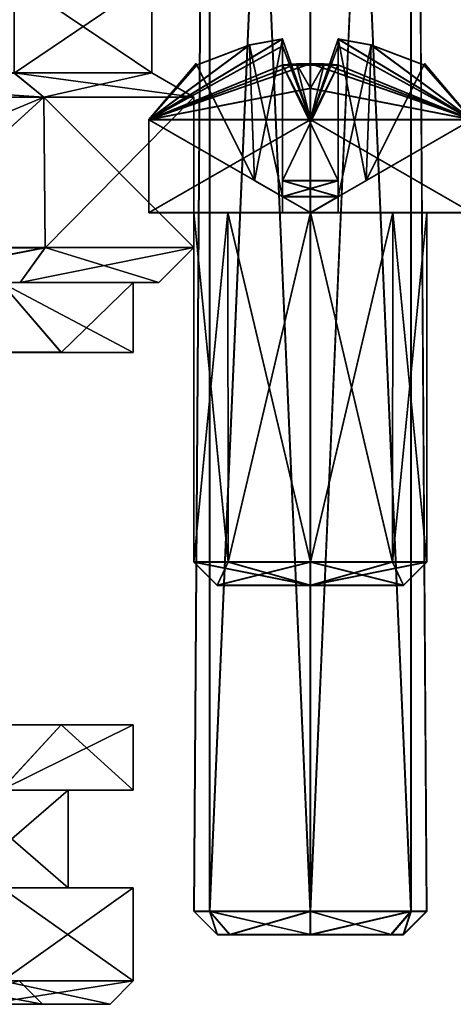
# Model space of a CAD drawing. Units: millimetres. Extents: x -62 to 104, y 2 to 145.
# Drawn here: x 67 to 77, y 2 to 23 of the extents above; entities that cross this region are included whole.
import ezdxf

# ---------------------------------------------------------------- set-up
doc = ezdxf.new("R2010")
doc.units = ezdxf.units.MM
doc.header["$LTSCALE"] = 39.294696
doc.layers.get('0').update_dxf_attribs({"linetype": 'CONTINUOUS'})

msp = doc.modelspace()

# ---------------------------------------------------------------- linework, layer by layer
at = {"linetype": 'Continuous'}
for points in [[(71.332, 53.5, 26.762), (71.332, 53.5, 24.261), (70.996, 4, 25.518), (71.332, 53.5, 26.762)], [(71.334, 4, 26.773), (71.332, 53.5, 26.762), (70.996, 4, 25.518), (71.334, 4, 26.773)], [(70.996, 4, 25.518), (71.332, 53.5, 24.261), (71.334, 4, 24.263), (70.996, 4, 25.518)], [(71.339, 53.494, -24.238), (71.339, 53.493, -26.739), (71.004, 3.993, -25.482), (71.339, 53.494, -24.238)], [(71.341, 3.994, -24.227), (71.339, 53.494, -24.238), (71.004, 3.993, -25.482), (71.341, 3.994, -24.227)], [(71.004, 3.993, -25.482), (71.339, 53.493, -26.739), (71.341, 3.993, -26.737), (71.004, 3.993, -25.482)], [(73.496, 4, 28.018), (73.496, 53.5, 28.011), (71.332, 53.5, 26.762), (73.496, 4, 28.018)], [(73.496, 4, 28.018), (71.332, 53.5, 26.762), (71.334, 4, 26.773), (73.496, 4, 28.018)], [(71.332, 53.5, 24.261), (73.496, 53.5, 23.011), (71.334, 4, 24.263), (71.332, 53.5, 24.261)], [(73.496, 53.5, 23.011), (73.496, 4, 23.018), (71.334, 4, 24.263), (73.496, 53.5, 23.011)], [(73.504, 3.994, -22.982), (73.504, 53.494, -22.989), (71.339, 53.494, -24.238), (73.504, 3.994, -22.982)], [(73.504, 3.994, -22.982), (71.339, 53.494, -24.238), (71.341, 3.994, -24.227), (73.504, 3.994, -22.982)], [(71.339, 53.493, -26.739), (73.504, 53.493, -27.989), (71.341, 3.993, -26.737), (71.339, 53.493, -26.739)], [(73.504, 53.493, -27.989), (73.504, 3.993, -27.982), (71.341, 3.993, -26.737), (73.504, 53.493, -27.989)], [(73.496, 53.5, 28.011), (73.496, 4, 28.018), (75.659, 4, 26.773), (73.496, 53.5, 28.011)], [(75.661, 53.5, 26.762), (73.496, 53.5, 28.011), (75.659, 4, 26.773), (75.661, 53.5, 26.762)], [(73.496, 53.5, 23.011), (75.661, 53.5, 24.261), (73.496, 4, 23.018), (73.496, 53.5, 23.011)], [(73.496, 4, 23.018), (75.661, 53.5, 24.261), (75.659, 4, 24.263), (73.496, 4, 23.018)], [(73.504, 53.494, -22.989), (73.504, 3.994, -22.982), (75.666, 3.994, -24.227), (73.504, 53.494, -22.989)], [(75.668, 53.494, -24.238), (73.504, 53.494, -22.989), (75.666, 3.994, -24.227), (75.668, 53.494, -24.238)], [(73.504, 53.493, -27.989), (75.668, 53.493, -26.739), (73.504, 3.993, -27.982), (73.504, 53.493, -27.989)], [(73.504, 3.993, -27.982), (75.668, 53.493, -26.739), (75.666, 3.993, -26.737), (73.504, 3.993, -27.982)], [(75.996, 4, 25.518), (75.661, 53.5, 26.762), (75.659, 4, 26.773), (75.996, 4, 25.518)], [(75.659, 4, 24.263), (75.661, 53.5, 24.261), (75.996, 4, 25.518), (75.659, 4, 24.263)], [(75.661, 53.5, 24.261), (75.661, 53.5, 26.762), (75.996, 4, 25.518), (75.661, 53.5, 24.261)], [(76.004, 3.993, -25.482), (75.668, 53.494, -24.238), (75.666, 3.994, -24.227), (76.004, 3.993, -25.482)], [(75.666, 3.993, -26.737), (75.668, 53.493, -26.739), (76.004, 3.993, -25.482), (75.666, 3.993, -26.737)], [(75.668, 53.493, -26.739), (75.668, 53.494, -24.238), (76.004, 3.993, -25.482), (75.668, 53.493, -26.739)], [(67.142, 22.003, 7.163), (70.1, 22, 0.021), (67.142, 24.003, 7.161), (67.142, 22.003, 7.163)], [(67.142, 24.003, 7.161), (70.1, 22, 0.021), (70.1, 24, 0.02), (67.142, 24.003, 7.161)], [(70.1, 24, 0.02), (70.1, 22, 0.021), (67.142, 21.997, -7.121), (70.1, 24, 0.02)], [(67.142, 23.997, -7.121), (70.1, 24, 0.02), (67.142, 21.997, -7.121), (67.142, 23.997, -7.121)], [(70.036, 21, 27.5), (73.5, 21.001, 29.5), (72.9, 22.732, 26.1), (70.036, 21, 27.5)], [(72.9, 22.586, 24.126), (70.036, 21, 23.5), (72.9, 22.732, 24.9), (72.9, 22.586, 24.126)], [(72.9, 22.732, 24.9), (70.036, 21, 23.5), (72.194, 22.603, 24.9), (72.9, 22.732, 24.9)], [(72.194, 22.603, 26.1), (70.036, 21, 27.5), (72.9, 22.732, 26.1), (72.194, 22.603, 26.1)], [(70.036, 20.994, -23.5), (73.5, 20.994, -21.5), (72.9, 22.726, -24.9), (70.036, 20.994, -23.5)], [(72.9, 22.579, -26.874), (70.036, 20.993, -27.5), (72.9, 22.726, -26.1), (72.9, 22.579, -26.874)], [(72.9, 22.726, -26.1), (70.036, 20.993, -27.5), (72.194, 22.597, -26.1), (72.9, 22.726, -26.1)], [(72.194, 22.597, -24.9), (70.036, 20.994, -23.5), (72.9, 22.726, -24.9), (72.194, 22.597, -24.9)], [(72.194, 22.603, 26.1), (72.9, 22.732, 26.1), (72.3, 19.693, 26.1), (72.194, 22.603, 26.1)], [(72.9, 22.732, 24.9), (72.194, 22.603, 24.9), (72.9, 19.346, 24.9), (72.9, 22.732, 24.9)], [(72.194, 22.597, -24.9), (72.9, 22.726, -24.9), (72.3, 19.686, -24.9), (72.194, 22.597, -24.9)], [(72.9, 22.726, -26.1), (72.194, 22.597, -26.1), (72.9, 19.34, -26.1), (72.9, 22.726, -26.1)], [(72.9, 22.732, 26.1), (72.9, 19.347, 26.1), (72.3, 19.693, 26.1), (72.9, 22.732, 26.1)], [(72.9, 22.726, -24.9), (72.9, 19.34, -24.9), (72.3, 19.686, -24.9), (72.9, 22.726, -24.9)], [(72.9, 22.732, 26.1), (73.5, 21.001, 29.5), (72.9, 22.586, 26.873), (72.9, 22.732, 26.1)], [(72.9, 22.732, 26.1), (72.9, 22.586, 26.873), (72.9, 19.347, 26.1), (72.9, 22.732, 26.1)], [(72.9, 22.586, 24.126), (72.9, 22.732, 24.9), (72.9, 19.693, 24.3), (72.9, 22.586, 24.126)], [(72.9, 22.732, 24.9), (72.9, 19.346, 24.9), (72.9, 19.693, 24.3), (72.9, 22.732, 24.9)], [(72.9, 22.726, -24.9), (73.5, 20.994, -21.5), (72.9, 22.579, -24.127), (72.9, 22.726, -24.9)], [(72.9, 22.726, -24.9), (72.9, 22.579, -24.127), (72.9, 19.34, -24.9), (72.9, 22.726, -24.9)], [(72.9, 22.579, -26.874), (72.9, 22.726, -26.1), (72.9, 19.686, -26.7), (72.9, 22.579, -26.874)], [(72.9, 22.726, -26.1), (72.9, 19.34, -26.1), (72.9, 19.686, -26.7), (72.9, 22.726, -26.1)], [(76.964, 21, 23.5), (73.5, 21, 21.5), (74.1, 22.732, 24.9), (76.964, 21, 23.5)], [(74.1, 22.732, 24.9), (73.5, 21, 21.5), (74.1, 22.586, 24.126), (74.1, 22.732, 24.9)], [(76.964, 20.993, -27.5), (73.5, 20.993, -29.5), (74.1, 22.726, -26.1), (76.964, 20.993, -27.5)], [(74.1, 22.726, -26.1), (73.5, 20.993, -29.5), (74.1, 22.579, -26.874), (74.1, 22.726, -26.1)], [(74.1, 22.586, 26.873), (76.964, 21, 27.5), (74.1, 22.732, 26.1), (74.1, 22.586, 26.873)], [(74.1, 22.732, 26.1), (76.964, 21, 27.5), (74.806, 22.603, 26.1), (74.1, 22.732, 26.1)], [(74.806, 22.603, 24.9), (76.964, 21, 23.5), (74.1, 22.732, 24.9), (74.806, 22.603, 24.9)], [(74.1, 22.732, 24.9), (74.1, 22.586, 24.126), (74.1, 19.346, 24.9), (74.1, 22.732, 24.9)], [(74.1, 22.586, 26.873), (74.1, 22.732, 26.1), (74.1, 19.693, 26.7), (74.1, 22.586, 26.873)], [(74.1, 22.732, 26.1), (74.1, 19.347, 26.1), (74.1, 19.693, 26.7), (74.1, 22.732, 26.1)], [(74.1, 22.732, 26.1), (74.806, 22.603, 26.1), (74.1, 19.347, 26.1), (74.1, 22.732, 26.1)], [(74.806, 22.603, 24.9), (74.1, 22.732, 24.9), (74.7, 19.693, 24.9), (74.806, 22.603, 24.9)], [(74.1, 22.732, 24.9), (74.1, 19.346, 24.9), (74.7, 19.693, 24.9), (74.1, 22.732, 24.9)], [(74.1, 22.579, -24.127), (76.964, 20.994, -23.5), (74.1, 22.726, -24.9), (74.1, 22.579, -24.127)], [(74.1, 22.726, -24.9), (76.964, 20.994, -23.5), (74.806, 22.597, -24.9), (74.1, 22.726, -24.9)], [(74.806, 22.597, -26.1), (76.964, 20.993, -27.5), (74.1, 22.726, -26.1), (74.806, 22.597, -26.1)], [(74.1, 22.726, -26.1), (74.1, 22.579, -26.874), (74.1, 19.34, -26.1), (74.1, 22.726, -26.1)], [(74.1, 22.579, -24.127), (74.1, 22.726, -24.9), (74.1, 19.686, -24.3), (74.1, 22.579, -24.127)], [(74.1, 22.726, -24.9), (74.1, 19.34, -24.9), (74.1, 19.686, -24.3), (74.1, 22.726, -24.9)], [(74.1, 22.726, -24.9), (74.806, 22.597, -24.9), (74.1, 19.34, -24.9), (74.1, 22.726, -24.9)], [(74.806, 22.597, -26.1), (74.1, 22.726, -26.1), (74.7, 19.686, -26.1), (74.806, 22.597, -26.1)], [(74.1, 22.726, -26.1), (74.1, 19.34, -26.1), (74.7, 19.686, -26.1), (74.1, 22.726, -26.1)], [(72.194, 22.603, 24.9), (70.036, 21, 23.5), (71.063, 22.174, 24.9), (72.194, 22.603, 24.9)], [(71.063, 22.174, 26.1), (70.036, 21, 27.5), (72.194, 22.603, 26.1), (71.063, 22.174, 26.1)], [(72.194, 22.597, -26.1), (70.036, 20.993, -27.5), (71.063, 22.167, -26.1), (72.194, 22.597, -26.1)], [(71.063, 22.168, -24.9), (70.036, 20.994, -23.5), (72.194, 22.597, -24.9), (71.063, 22.168, -24.9)], [(72.9, 22.174, 23.063), (70.036, 21, 23.5), (72.9, 22.586, 24.126), (72.9, 22.174, 23.063)], [(72.9, 22.167, -27.937), (70.036, 20.993, -27.5), (72.9, 22.579, -26.874), (72.9, 22.167, -27.937)], [(71.063, 22.174, 26.1), (72.194, 22.603, 26.1), (72.3, 19.693, 26.1), (71.063, 22.174, 26.1)], [(72.194, 22.603, 24.9), (71.063, 22.174, 24.9), (72.3, 19.693, 24.9), (72.194, 22.603, 24.9)], [(71.063, 22.168, -24.9), (72.194, 22.597, -24.9), (72.3, 19.686, -24.9), (71.063, 22.168, -24.9)], [(72.194, 22.597, -26.1), (71.063, 22.167, -26.1), (72.3, 19.686, -26.1), (72.194, 22.597, -26.1)], [(72.9, 19.346, 24.9), (72.194, 22.603, 24.9), (72.3, 19.693, 24.9), (72.9, 19.346, 24.9)], [(72.9, 19.34, -26.1), (72.194, 22.597, -26.1), (72.3, 19.686, -26.1), (72.9, 19.34, -26.1)], [(72.9, 22.586, 26.873), (73.5, 21.001, 29.5), (72.9, 22.174, 27.937), (72.9, 22.586, 26.873)], [(72.9, 22.586, 26.873), (72.9, 22.174, 27.937), (72.9, 19.693, 26.7), (72.9, 22.586, 26.873)], [(72.9, 19.347, 26.1), (72.9, 22.586, 26.873), (72.9, 19.693, 26.7), (72.9, 19.347, 26.1)], [(72.9, 22.174, 23.063), (72.9, 22.586, 24.126), (72.9, 19.693, 24.3), (72.9, 22.174, 23.063)], [(72.9, 22.579, -24.127), (73.5, 20.994, -21.5), (72.9, 22.168, -23.063), (72.9, 22.579, -24.127)], [(72.9, 22.579, -24.127), (72.9, 22.168, -23.063), (72.9, 19.686, -24.3), (72.9, 22.579, -24.127)], [(72.9, 19.34, -24.9), (72.9, 22.579, -24.127), (72.9, 19.686, -24.3), (72.9, 19.34, -24.9)], [(72.9, 22.167, -27.937), (72.9, 22.579, -26.874), (72.9, 19.686, -26.7), (72.9, 22.167, -27.937)], [(74.1, 22.586, 24.126), (73.5, 21, 21.5), (74.1, 22.174, 23.063), (74.1, 22.586, 24.126)], [(74.1, 22.579, -26.874), (73.5, 20.993, -29.5), (74.1, 22.167, -27.937), (74.1, 22.579, -26.874)], [(74.1, 19.347, 26.1), (74.806, 22.603, 26.1), (74.7, 19.693, 26.1), (74.1, 19.347, 26.1)], [(74.1, 19.34, -24.9), (74.806, 22.597, -24.9), (74.7, 19.686, -24.9), (74.1, 19.34, -24.9)], [(74.1, 22.174, 27.937), (76.964, 21, 27.5), (74.1, 22.586, 26.873), (74.1, 22.174, 27.937)], [(74.1, 22.586, 24.126), (74.1, 22.174, 23.063), (74.1, 19.693, 24.3), (74.1, 22.586, 24.126)], [(74.1, 19.346, 24.9), (74.1, 22.586, 24.126), (74.1, 19.693, 24.3), (74.1, 19.346, 24.9)], [(74.1, 22.174, 27.937), (74.1, 22.586, 26.873), (74.1, 19.693, 26.7), (74.1, 22.174, 27.937)], [(74.1, 22.168, -23.063), (76.964, 20.994, -23.5), (74.1, 22.579, -24.127), (74.1, 22.168, -23.063)], [(74.1, 22.579, -26.874), (74.1, 22.167, -27.937), (74.1, 19.686, -26.7), (74.1, 22.579, -26.874)], [(74.1, 19.34, -26.1), (74.1, 22.579, -26.874), (74.1, 19.686, -26.7), (74.1, 19.34, -26.1)], [(74.1, 22.168, -23.063), (74.1, 22.579, -24.127), (74.1, 19.686, -24.3), (74.1, 22.168, -23.063)], [(74.806, 22.603, 26.1), (75.937, 22.174, 26.1), (74.7, 19.693, 26.1), (74.806, 22.603, 26.1)], [(75.937, 22.174, 24.9), (74.806, 22.603, 24.9), (74.7, 19.693, 24.9), (75.937, 22.174, 24.9)], [(74.806, 22.597, -24.9), (75.937, 22.168, -24.9), (74.7, 19.686, -24.9), (74.806, 22.597, -24.9)], [(75.937, 22.167, -26.1), (74.806, 22.597, -26.1), (74.7, 19.686, -26.1), (75.937, 22.167, -26.1)], [(76.964, 21, 27.5), (75.937, 22.174, 26.1), (74.806, 22.603, 26.1), (76.964, 21, 27.5)], [(75.937, 22.174, 24.9), (76.964, 21, 23.5), (74.806, 22.603, 24.9), (75.937, 22.174, 24.9)], [(76.964, 20.994, -23.5), (75.937, 22.168, -24.9), (74.806, 22.597, -24.9), (76.964, 20.994, -23.5)], [(75.937, 22.167, -26.1), (76.964, 20.993, -27.5), (74.806, 22.597, -26.1), (75.937, 22.167, -26.1)], [(70.036, 21, 27.5), (71.063, 22.174, 26.1), (71.048, 22.204, 25.5), (70.036, 21, 27.5)], [(71.063, 22.174, 24.9), (70.036, 21, 27.5), (71.048, 22.204, 25.5), (71.063, 22.174, 24.9)], [(71.063, 22.174, 26.1), (71.063, 22.174, 24.9), (71.048, 22.204, 25.5), (71.063, 22.174, 26.1)], [(73.5, 21.674, 28.781), (73.5, 22.205, 27.952), (73.2, 22.197, 27.948), (73.5, 21.674, 28.781)], [(73.5, 22.205, 27.952), (73.8, 22.197, 27.948), (73.2, 22.197, 27.948), (73.5, 22.205, 27.952)], [(73.5, 21.674, 28.781), (76.964, 21, 27.5), (73.5, 22.205, 27.952), (73.5, 21.674, 28.781)], [(73.5, 22.205, 27.952), (76.964, 21, 27.5), (73.8, 22.197, 27.948), (73.5, 22.205, 27.952)], [(75.937, 22.174, 26.1), (76.964, 21, 23.5), (75.952, 22.204, 25.5), (75.937, 22.174, 26.1)], [(75.952, 22.204, 25.5), (76.964, 21, 23.5), (75.937, 22.174, 24.9), (75.952, 22.204, 25.5)], [(75.937, 22.174, 26.1), (75.952, 22.204, 25.5), (75.937, 22.174, 24.9), (75.937, 22.174, 26.1)], [(60, 21.485, 11.021), (67.778, 21.483, 7.799), (60, 22.004, 10.121), (60, 21.485, 11.021)], [(60, 22.004, 10.121), (67.778, 21.483, 7.799), (67.142, 22.003, 7.163), (60, 22.004, 10.121)], [(67.778, 21.477, -7.757), (60, 21.476, -10.979), (67.142, 21.997, -7.121), (67.778, 21.477, -7.757)], [(67.778, 21.483, 7.799), (71, 21.48, 0.021), (67.142, 22.003, 7.163), (67.778, 21.483, 7.799)], [(67.142, 22.003, 7.163), (71, 21.48, 0.021), (70.1, 22, 0.021), (67.142, 22.003, 7.163)], [(70.1, 22, 0.021), (67.778, 21.477, -7.757), (67.142, 21.997, -7.121), (70.1, 22, 0.021)], [(70.1, 22, 0.021), (71, 21.48, 0.021), (67.778, 21.477, -7.757), (70.1, 22, 0.021)], [(73.5, 22.204, 23.047), (73.5, 21.673, 22.218), (70.036, 21, 23.5), (73.5, 22.204, 23.047)], [(73.5, 22.204, 23.047), (70.036, 21, 23.5), (73.2, 22.197, 23.051), (73.5, 22.204, 23.047)], [(70.036, 20.994, -23.5), (71.063, 22.168, -24.9), (71.048, 22.198, -25.5), (70.036, 20.994, -23.5)], [(71.063, 22.167, -26.1), (70.036, 20.994, -23.5), (71.048, 22.198, -25.5), (71.063, 22.167, -26.1)], [(73.5, 22.197, -27.953), (73.5, 21.667, -28.782), (70.036, 20.993, -27.5), (73.5, 22.197, -27.953)], [(73.5, 22.197, -27.953), (70.036, 20.993, -27.5), (73.2, 22.19, -27.949), (73.5, 22.197, -27.953)], [(73.2, 22.197, 23.051), (70.036, 21, 23.5), (72.9, 22.174, 23.063), (73.2, 22.197, 23.051)], [(73.2, 22.19, -27.949), (70.036, 20.993, -27.5), (72.9, 22.167, -27.937), (73.2, 22.19, -27.949)], [(70.036, 21, 23.5), (70.036, 21, 27.5), (71.063, 22.174, 24.9), (70.036, 21, 23.5)], [(70.036, 20.993, -27.5), (70.036, 20.994, -23.5), (71.063, 22.167, -26.1), (70.036, 20.993, -27.5)], [(71.063, 22.168, -24.9), (71.063, 22.167, -26.1), (71.048, 22.198, -25.5), (71.063, 22.168, -24.9)], [(71.063, 22.174, 24.9), (71.063, 22.174, 26.1), (72.3, 19.693, 26.1), (71.063, 22.174, 24.9)], [(71.063, 22.174, 24.9), (72.3, 19.693, 26.1), (72.3, 19.693, 24.9), (71.063, 22.174, 24.9)], [(71.063, 22.167, -26.1), (71.063, 22.168, -24.9), (72.3, 19.686, -24.9), (71.063, 22.167, -26.1)], [(71.063, 22.167, -26.1), (72.3, 19.686, -24.9), (72.3, 19.686, -26.1), (71.063, 22.167, -26.1)], [(72.9, 22.174, 27.937), (73.5, 21.001, 29.5), (73.2, 22.197, 27.948), (72.9, 22.174, 27.937)], [(74.1, 22.174, 23.063), (73.8, 22.197, 23.051), (72.9, 22.174, 23.063), (74.1, 22.174, 23.063)], [(73.8, 22.197, 23.051), (73.2, 22.197, 23.051), (72.9, 22.174, 23.063), (73.8, 22.197, 23.051)], [(74.1, 22.174, 27.937), (72.9, 22.174, 27.937), (73.2, 22.197, 27.948), (74.1, 22.174, 27.937)], [(72.9, 22.168, -23.063), (73.5, 20.994, -21.5), (73.2, 22.19, -23.052), (72.9, 22.168, -23.063)], [(74.1, 22.167, -27.937), (73.8, 22.19, -27.949), (72.9, 22.167, -27.937), (74.1, 22.167, -27.937)], [(73.8, 22.19, -27.949), (73.2, 22.19, -27.949), (72.9, 22.167, -27.937), (73.8, 22.19, -27.949)], [(74.1, 22.168, -23.063), (72.9, 22.168, -23.063), (73.2, 22.19, -23.052), (74.1, 22.168, -23.063)], [(74.1, 22.174, 23.063), (72.9, 22.174, 23.063), (72.9, 19.693, 24.3), (74.1, 22.174, 23.063)], [(74.1, 19.693, 24.3), (74.1, 22.174, 23.063), (72.9, 19.693, 24.3), (74.1, 19.693, 24.3)], [(72.9, 22.174, 27.937), (74.1, 22.174, 27.937), (74.1, 19.693, 26.7), (72.9, 22.174, 27.937)], [(72.9, 22.174, 27.937), (74.1, 19.693, 26.7), (72.9, 19.693, 26.7), (72.9, 22.174, 27.937)], [(72.9, 22.168, -23.063), (74.1, 22.168, -23.063), (74.1, 19.686, -24.3), (72.9, 22.168, -23.063)], [(72.9, 22.168, -23.063), (74.1, 19.686, -24.3), (72.9, 19.686, -24.3), (72.9, 22.168, -23.063)], [(74.1, 22.167, -27.937), (72.9, 22.167, -27.937), (72.9, 19.686, -26.7), (74.1, 22.167, -27.937)], [(74.1, 19.686, -26.7), (74.1, 22.167, -27.937), (72.9, 19.686, -26.7), (74.1, 19.686, -26.7)], [(73.8, 22.197, 23.051), (73.5, 22.204, 23.047), (73.2, 22.197, 23.051), (73.8, 22.197, 23.051)], [(73.5, 21.668, -22.219), (73.5, 22.198, -23.048), (73.2, 22.19, -23.052), (73.5, 21.668, -22.219)], [(73.5, 22.198, -23.048), (73.8, 22.19, -23.052), (73.2, 22.19, -23.052), (73.5, 22.198, -23.048)], [(73.8, 22.19, -27.949), (73.5, 22.197, -27.953), (73.2, 22.19, -27.949), (73.8, 22.19, -27.949)], [(73.5, 21.001, 29.5), (73.5, 21.674, 28.781), (73.2, 22.197, 27.948), (73.5, 21.001, 29.5)], [(73.8, 22.197, 27.948), (74.1, 22.174, 27.937), (73.2, 22.197, 27.948), (73.8, 22.197, 27.948)], [(73.5, 20.994, -21.5), (73.5, 21.668, -22.219), (73.2, 22.19, -23.052), (73.5, 20.994, -21.5)], [(73.8, 22.19, -23.052), (74.1, 22.168, -23.063), (73.2, 22.19, -23.052), (73.8, 22.19, -23.052)], [(73.5, 22.204, 23.047), (73.8, 22.197, 23.051), (73.5, 21.673, 22.218), (73.5, 22.204, 23.047)], [(73.5, 21.668, -22.219), (76.964, 20.994, -23.5), (73.5, 22.198, -23.048), (73.5, 21.668, -22.219)], [(73.5, 22.198, -23.048), (76.964, 20.994, -23.5), (73.8, 22.19, -23.052), (73.5, 22.198, -23.048)], [(73.5, 22.197, -27.953), (73.8, 22.19, -27.949), (73.5, 21.667, -28.782), (73.5, 22.197, -27.953)], [(74.1, 22.174, 23.063), (73.5, 21, 21.5), (73.8, 22.197, 23.051), (74.1, 22.174, 23.063)], [(73.8, 22.197, 23.051), (73.5, 21, 21.5), (73.5, 21.673, 22.218), (73.8, 22.197, 23.051)], [(74.1, 22.167, -27.937), (73.5, 20.993, -29.5), (73.8, 22.19, -27.949), (74.1, 22.167, -27.937)], [(73.8, 22.19, -27.949), (73.5, 20.993, -29.5), (73.5, 21.667, -28.782), (73.8, 22.19, -27.949)], [(73.8, 22.197, 27.948), (76.964, 21, 27.5), (74.1, 22.174, 27.937), (73.8, 22.197, 27.948)], [(73.8, 22.19, -23.052), (76.964, 20.994, -23.5), (74.1, 22.168, -23.063), (73.8, 22.19, -23.052)], [(75.937, 22.174, 26.1), (75.937, 22.174, 24.9), (74.7, 19.693, 24.9), (75.937, 22.174, 26.1)], [(74.7, 19.693, 26.1), (75.937, 22.174, 26.1), (74.7, 19.693, 24.9), (74.7, 19.693, 26.1)], [(75.937, 22.168, -24.9), (75.937, 22.167, -26.1), (74.7, 19.686, -26.1), (75.937, 22.168, -24.9)], [(74.7, 19.686, -24.9), (75.937, 22.168, -24.9), (74.7, 19.686, -26.1), (74.7, 19.686, -24.9)], [(75.937, 22.168, -24.9), (76.964, 20.993, -27.5), (75.952, 22.198, -25.5), (75.937, 22.168, -24.9)], [(75.952, 22.198, -25.5), (76.964, 20.993, -27.5), (75.937, 22.167, -26.1), (75.952, 22.198, -25.5)], [(75.937, 22.168, -24.9), (75.952, 22.198, -25.5), (75.937, 22.167, -26.1), (75.937, 22.168, -24.9)], [(76.964, 21, 27.5), (76.964, 21, 23.5), (75.937, 22.174, 26.1), (76.964, 21, 27.5)], [(76.964, 20.994, -23.5), (76.964, 20.993, -27.5), (75.937, 22.168, -24.9), (76.964, 20.994, -23.5)], [(73.5, 21.673, 22.218), (73.5, 21, 21.5), (70.036, 21, 23.5), (73.5, 21.673, 22.218)], [(73.5, 21.667, -28.782), (73.5, 20.993, -29.5), (70.036, 20.993, -27.5), (73.5, 21.667, -28.782)], [(73.5, 21.001, 29.5), (76.964, 21, 27.5), (73.5, 21.674, 28.781), (73.5, 21.001, 29.5)], [(73.5, 20.994, -21.5), (76.964, 20.994, -23.5), (73.5, 21.668, -22.219), (73.5, 20.994, -21.5)], [(67.778, 21.483, 7.799), (60, 21.485, 11.021), (64.227, 18.254, 10.178), (67.778, 21.483, 7.799)], [(60, 21.476, -10.979), (67.778, 21.477, -7.757), (60, 18.246, -10.978), (60, 21.476, -10.979)], [(60, 18.246, -10.978), (67.778, 21.477, -7.757), (64.227, 18.246, -10.133), (60, 18.246, -10.978)], [(67.804, 18.253, 7.775), (67.778, 21.483, 7.799), (64.227, 18.254, 10.178), (67.804, 18.253, 7.775)], [(64.227, 18.246, -10.133), (67.778, 21.477, -7.757), (67.804, 18.247, -7.73), (64.227, 18.246, -10.133)], [(71, 21.48, 0.021), (67.778, 21.483, 7.799), (71, 18.25, 0.022), (71, 21.48, 0.021)], [(71, 18.25, 0.022), (67.778, 21.483, 7.799), (67.804, 18.253, 7.775), (71, 18.25, 0.022)], [(67.778, 21.477, -7.757), (71, 21.48, 0.021), (67.804, 18.247, -7.73), (67.778, 21.477, -7.757)], [(71, 21.48, 0.021), (71, 18.25, 0.022), (67.804, 18.247, -7.73), (71, 21.48, 0.021)], [(73.5, 19.001, 29.5), (73.5, 21.001, 29.5), (70.036, 21, 27.5), (73.5, 19.001, 29.5)], [(73.5, 19, 21.5), (70.036, 19, 23.5), (73.5, 21, 21.5), (73.5, 19, 21.5)], [(70.036, 19, 23.5), (70.036, 19, 27.5), (70.036, 21, 23.5), (70.036, 19, 23.5)], [(73.5, 21, 21.5), (70.036, 19, 23.5), (70.036, 21, 23.5), (73.5, 21, 21.5)], [(70.036, 19, 27.5), (73.5, 19.001, 29.5), (70.036, 21, 27.5), (70.036, 19, 27.5)], [(70.036, 21, 23.5), (70.036, 19, 27.5), (70.036, 21, 27.5), (70.036, 21, 23.5)], [(70.036, 18.994, -23.5), (73.5, 18.994, -21.5), (70.036, 20.994, -23.5), (70.036, 18.994, -23.5)], [(70.036, 20.993, -27.5), (70.036, 18.994, -23.5), (70.036, 20.994, -23.5), (70.036, 20.993, -27.5)], [(73.5, 18.994, -21.5), (73.5, 20.994, -21.5), (70.036, 20.994, -23.5), (73.5, 18.994, -21.5)], [(73.5, 18.993, -29.5), (70.036, 18.993, -27.5), (73.5, 20.993, -29.5), (73.5, 18.993, -29.5)], [(70.036, 18.993, -27.5), (70.036, 18.994, -23.5), (70.036, 20.993, -27.5), (70.036, 18.993, -27.5)], [(73.5, 20.993, -29.5), (70.036, 18.993, -27.5), (70.036, 20.993, -27.5), (73.5, 20.993, -29.5)], [(73.5, 19.001, 29.5), (76.964, 19, 27.5), (73.5, 21.001, 29.5), (73.5, 19.001, 29.5)], [(73.5, 21.001, 29.5), (76.964, 19, 27.5), (76.964, 21, 27.5), (73.5, 21.001, 29.5)], [(76.964, 19, 23.5), (73.5, 19, 21.5), (76.964, 21, 23.5), (76.964, 19, 23.5)], [(76.964, 21, 23.5), (73.5, 19, 21.5), (73.5, 21, 21.5), (76.964, 21, 23.5)], [(73.5, 18.994, -21.5), (76.964, 18.994, -23.5), (73.5, 20.994, -21.5), (73.5, 18.994, -21.5)], [(73.5, 20.994, -21.5), (76.964, 18.994, -23.5), (76.964, 20.994, -23.5), (73.5, 20.994, -21.5)], [(76.964, 18.993, -27.5), (73.5, 18.993, -29.5), (76.964, 20.993, -27.5), (76.964, 18.993, -27.5)], [(76.964, 20.993, -27.5), (73.5, 18.993, -29.5), (73.5, 20.993, -29.5), (76.964, 20.993, -27.5)], [(72.9, 19.347, 26.1), (72.9, 19.346, 24.9), (72.3, 19.693, 24.9), (72.9, 19.347, 26.1)], [(72.3, 19.693, 26.1), (72.9, 19.347, 26.1), (72.3, 19.693, 24.9), (72.3, 19.693, 26.1)], [(72.9, 19.34, -24.9), (72.9, 19.34, -26.1), (72.3, 19.686, -26.1), (72.9, 19.34, -24.9)], [(72.3, 19.686, -24.9), (72.9, 19.34, -24.9), (72.3, 19.686, -26.1), (72.3, 19.686, -24.9)], [(74.1, 19.346, 24.9), (74.1, 19.693, 24.3), (72.9, 19.346, 24.9), (74.1, 19.346, 24.9)], [(72.9, 19.346, 24.9), (74.1, 19.693, 24.3), (72.9, 19.693, 24.3), (72.9, 19.346, 24.9)], [(74.1, 19.693, 26.7), (74.1, 19.347, 26.1), (72.9, 19.693, 26.7), (74.1, 19.693, 26.7)], [(74.1, 19.347, 26.1), (72.9, 19.347, 26.1), (72.9, 19.693, 26.7), (74.1, 19.347, 26.1)], [(74.1, 19.34, -26.1), (74.1, 19.686, -26.7), (72.9, 19.34, -26.1), (74.1, 19.34, -26.1)], [(72.9, 19.34, -26.1), (74.1, 19.686, -26.7), (72.9, 19.686, -26.7), (72.9, 19.34, -26.1)], [(74.1, 19.686, -24.3), (74.1, 19.34, -24.9), (72.9, 19.686, -24.3), (74.1, 19.686, -24.3)], [(74.1, 19.34, -24.9), (72.9, 19.34, -24.9), (72.9, 19.686, -24.3), (74.1, 19.34, -24.9)], [(74.1, 19.346, 24.9), (74.1, 19.347, 26.1), (74.7, 19.693, 26.1), (74.1, 19.346, 24.9)], [(74.1, 19.346, 24.9), (74.7, 19.693, 26.1), (74.7, 19.693, 24.9), (74.1, 19.346, 24.9)], [(74.1, 19.34, -26.1), (74.1, 19.34, -24.9), (74.7, 19.686, -24.9), (74.1, 19.34, -26.1)], [(74.1, 19.34, -26.1), (74.7, 19.686, -24.9), (74.7, 19.686, -26.1), (74.1, 19.34, -26.1)], [(72.9, 19.346, 24.9), (72.9, 19.347, 26.1), (72.9, 19, 25.5), (72.9, 19.346, 24.9)], [(72.9, 19, 25.5), (72.9, 19.347, 26.1), (73.5, 19, 25.5), (72.9, 19, 25.5)], [(72.9, 19.347, 26.1), (74.1, 19.347, 26.1), (73.5, 19, 26.1), (72.9, 19.347, 26.1)], [(73.5, 19, 25.5), (72.9, 19.347, 26.1), (73.5, 19, 26.1), (73.5, 19, 25.5)], [(72.9, 19.346, 24.9), (72.9, 19, 25.5), (73.5, 19, 25.5), (72.9, 19.346, 24.9)], [(74.1, 19.346, 24.9), (72.9, 19.346, 24.9), (73.5, 19, 24.9), (74.1, 19.346, 24.9)], [(72.9, 19.346, 24.9), (73.5, 19, 25.5), (73.5, 19, 24.9), (72.9, 19.346, 24.9)], [(72.9, 19.34, -26.1), (72.9, 19.34, -24.9), (72.9, 18.993, -25.5), (72.9, 19.34, -26.1)], [(72.9, 19.34, -26.1), (72.9, 18.993, -25.5), (73.5, 18.993, -25.5), (72.9, 19.34, -26.1)], [(72.9, 18.993, -25.5), (72.9, 19.34, -24.9), (73.5, 18.993, -25.5), (72.9, 18.993, -25.5)], [(72.9, 19.34, -24.9), (74.1, 19.34, -24.9), (73.5, 18.994, -24.9), (72.9, 19.34, -24.9)], [(74.1, 19.34, -26.1), (72.9, 19.34, -26.1), (73.5, 18.993, -26.1), (74.1, 19.34, -26.1)], [(73.5, 18.993, -25.5), (72.9, 19.34, -24.9), (73.5, 18.994, -24.9), (73.5, 18.993, -25.5)], [(72.9, 19.34, -26.1), (73.5, 18.993, -25.5), (73.5, 18.993, -26.1), (72.9, 19.34, -26.1)], [(74.1, 19.347, 26.1), (74.1, 19, 25.5), (73.5, 19, 25.5), (74.1, 19.347, 26.1)], [(74.1, 19.347, 26.1), (73.5, 19, 25.5), (73.5, 19, 26.1), (74.1, 19.347, 26.1)], [(74.1, 19, 25.5), (74.1, 19.346, 24.9), (73.5, 19, 25.5), (74.1, 19, 25.5)], [(73.5, 19, 25.5), (74.1, 19.346, 24.9), (73.5, 19, 24.9), (73.5, 19, 25.5)], [(74.1, 18.993, -25.5), (74.1, 19.34, -26.1), (73.5, 18.993, -25.5), (74.1, 18.993, -25.5)], [(74.1, 19.34, -24.9), (74.1, 18.993, -25.5), (73.5, 18.993, -25.5), (74.1, 19.34, -24.9)], [(74.1, 19.34, -24.9), (73.5, 18.993, -25.5), (73.5, 18.994, -24.9), (74.1, 19.34, -24.9)], [(73.5, 18.993, -25.5), (74.1, 19.34, -26.1), (73.5, 18.993, -26.1), (73.5, 18.993, -25.5)], [(74.1, 19.347, 26.1), (74.1, 19.346, 24.9), (74.1, 19, 25.5), (74.1, 19.347, 26.1)], [(74.1, 19.34, -24.9), (74.1, 19.34, -26.1), (74.1, 18.993, -25.5), (74.1, 19.34, -24.9)], [(70.036, 19, 27.5), (73.5, 19, 28), (73.5, 19.001, 29.5), (70.036, 19, 27.5)], [(73.5, 19, 28), (70.036, 19, 27.5), (71.732, 19, 27.268), (73.5, 19, 28)], [(70.036, 19, 23.5), (73.5, 19, 21.5), (71.732, 19, 23.732), (70.036, 19, 23.5)], [(70.036, 19, 27.5), (70.036, 19, 23.5), (71.732, 19, 23.732), (70.036, 19, 27.5)], [(71.732, 19, 27.268), (70.036, 19, 27.5), (71, 19, 25.5), (71.732, 19, 27.268)], [(71, 19, 25.5), (70.036, 19, 27.5), (71.732, 19, 23.732), (71, 19, 25.5)], [(70.036, 18.994, -23.5), (73.5, 18.994, -23), (73.5, 18.994, -21.5), (70.036, 18.994, -23.5)], [(73.5, 18.994, -23), (70.036, 18.994, -23.5), (71.732, 18.994, -23.732), (73.5, 18.994, -23)], [(70.036, 18.994, -23.5), (70.036, 18.993, -27.5), (71.732, 18.993, -27.268), (70.036, 18.994, -23.5)], [(71.732, 18.994, -23.732), (70.036, 18.994, -23.5), (71, 18.993, -25.5), (71.732, 18.994, -23.732)], [(71, 18.993, -25.5), (70.036, 18.994, -23.5), (71.732, 18.993, -27.268), (71, 18.993, -25.5)], [(70.036, 18.993, -27.5), (73.5, 18.993, -29.5), (71.732, 18.993, -27.268), (70.036, 18.993, -27.5)], [(71.732, 19, 27.268), (71, 19, 25.5), (71.733, 11.5, 27.269), (71.732, 19, 27.268)], [(71, 19, 25.5), (71.732, 19, 23.732), (71, 11.5, 25.501), (71, 19, 25.5)], [(71.733, 11.5, 27.269), (71, 19, 25.5), (71, 11.5, 25.501), (71.733, 11.5, 27.269)], [(71, 11.5, 25.501), (71.732, 19, 23.732), (71.733, 11.5, 23.733), (71, 11.5, 25.501)], [(71.732, 18.994, -23.732), (71, 18.993, -25.5), (71.733, 11.494, -23.731), (71.732, 18.994, -23.732)], [(71, 18.993, -25.5), (71.732, 18.993, -27.268), (71, 11.493, -25.499), (71, 18.993, -25.5)], [(71.733, 11.494, -23.731), (71, 18.993, -25.5), (71, 11.493, -25.499), (71.733, 11.494, -23.731)], [(71, 11.493, -25.499), (71.732, 18.993, -27.268), (71.733, 11.493, -27.267), (71, 11.493, -25.499)], [(73.5, 19, 21.5), (73.5, 19, 23), (71.732, 19, 23.732), (73.5, 19, 21.5)], [(73.5, 11.5, 28.001), (73.5, 19, 28), (71.732, 19, 27.268), (73.5, 11.5, 28.001)], [(73.5, 11.5, 28.001), (71.732, 19, 27.268), (71.733, 11.5, 27.269), (73.5, 11.5, 28.001)], [(71.732, 19, 23.732), (73.5, 19, 23), (71.733, 11.5, 23.733), (71.732, 19, 23.732)], [(73.5, 11.494, -22.999), (73.5, 18.994, -23), (71.732, 18.994, -23.732), (73.5, 11.494, -22.999)], [(73.5, 11.494, -22.999), (71.732, 18.994, -23.732), (71.733, 11.494, -23.731), (73.5, 11.494, -22.999)], [(73.5, 18.993, -29.5), (73.5, 18.993, -28), (71.732, 18.993, -27.268), (73.5, 18.993, -29.5)], [(71.732, 18.993, -27.268), (73.5, 18.993, -28), (71.733, 11.493, -27.267), (71.732, 18.993, -27.268)], [(73.5, 19, 23), (73.5, 11.5, 23.001), (71.733, 11.5, 23.733), (73.5, 19, 23)], [(73.5, 18.993, -28), (73.5, 11.493, -27.999), (71.733, 11.493, -27.267), (73.5, 18.993, -28)], [(73.5, 19, 28), (75.268, 19, 27.268), (73.5, 19.001, 29.5), (73.5, 19, 28)], [(73.5, 19.001, 29.5), (75.268, 19, 27.268), (76.964, 19, 27.5), (73.5, 19.001, 29.5)], [(73.5, 19, 28), (73.5, 11.5, 28.001), (75.267, 11.5, 27.269), (73.5, 19, 28)], [(75.268, 19, 27.268), (73.5, 19, 28), (75.267, 11.5, 27.269), (75.268, 19, 27.268)], [(73.5, 19, 23), (75.268, 19, 23.732), (73.5, 11.5, 23.001), (73.5, 19, 23)], [(73.5, 11.5, 23.001), (75.268, 19, 23.732), (75.267, 11.5, 23.733), (73.5, 11.5, 23.001)], [(75.268, 19, 23.732), (73.5, 19, 23), (76.964, 19, 23.5), (75.268, 19, 23.732)], [(73.5, 19, 23), (73.5, 19, 21.5), (76.964, 19, 23.5), (73.5, 19, 23)], [(73.5, 18.994, -23), (73.5, 11.494, -22.999), (75.267, 11.494, -23.731), (73.5, 18.994, -23)], [(75.268, 18.994, -23.732), (73.5, 18.994, -23), (75.267, 11.494, -23.731), (75.268, 18.994, -23.732)], [(73.5, 18.994, -23), (75.268, 18.994, -23.732), (73.5, 18.994, -21.5), (73.5, 18.994, -23)], [(73.5, 18.994, -21.5), (75.268, 18.994, -23.732), (76.964, 18.994, -23.5), (73.5, 18.994, -21.5)], [(73.5, 18.993, -28), (75.268, 18.993, -27.268), (73.5, 11.493, -27.999), (73.5, 18.993, -28)], [(73.5, 11.493, -27.999), (75.268, 18.993, -27.268), (75.267, 11.493, -27.267), (73.5, 11.493, -27.999)], [(75.268, 18.993, -27.268), (73.5, 18.993, -28), (76.964, 18.993, -27.5), (75.268, 18.993, -27.268)], [(73.5, 18.993, -28), (73.5, 18.993, -29.5), (76.964, 18.993, -27.5), (73.5, 18.993, -28)], [(76, 11.5, 25.501), (75.268, 19, 27.268), (75.267, 11.5, 27.269), (76, 11.5, 25.501)], [(75.268, 19, 23.732), (76, 19, 25.5), (75.267, 11.5, 23.733), (75.268, 19, 23.732)], [(75.267, 11.5, 23.733), (76, 19, 25.5), (76, 11.5, 25.501), (75.267, 11.5, 23.733)], [(76, 11.493, -25.499), (75.268, 18.994, -23.732), (75.267, 11.494, -23.731), (76, 11.493, -25.499)], [(75.268, 18.993, -27.268), (76, 18.993, -25.5), (75.267, 11.493, -27.267), (75.268, 18.993, -27.268)], [(75.267, 11.493, -27.267), (76, 18.993, -25.5), (76, 11.493, -25.499), (75.267, 11.493, -27.267)], [(76, 19, 25.5), (75.268, 19, 27.268), (76, 11.5, 25.501), (76, 19, 25.5)], [(75.268, 19, 27.268), (76, 19, 25.5), (76.964, 19, 23.5), (75.268, 19, 27.268)], [(76.964, 19, 27.5), (75.268, 19, 27.268), (76.964, 19, 23.5), (76.964, 19, 27.5)], [(76, 19, 25.5), (75.268, 19, 23.732), (76.964, 19, 23.5), (76, 19, 25.5)], [(76, 18.993, -25.5), (75.268, 18.994, -23.732), (76, 11.493, -25.499), (76, 18.993, -25.5)], [(75.268, 18.994, -23.732), (76, 18.993, -25.5), (76.964, 18.993, -27.5), (75.268, 18.994, -23.732)], [(76.964, 18.994, -23.5), (75.268, 18.994, -23.732), (76.964, 18.993, -27.5), (76.964, 18.994, -23.5)], [(76, 18.993, -25.5), (75.268, 18.993, -27.268), (76.964, 18.993, -27.5), (76, 18.993, -25.5)], [(63.939, 17.504, 9.485), (67.804, 18.253, 7.775), (64.227, 18.254, 10.178), (63.939, 17.504, 9.485)], [(63.939, 17.504, 9.485), (67.271, 17.503, 7.247), (67.804, 18.253, 7.775), (63.939, 17.504, 9.485)], [(67.272, 17.497, -7.201), (63.94, 17.496, -9.44), (67.804, 18.247, -7.73), (67.272, 17.497, -7.201)], [(63.94, 17.496, -9.44), (64.227, 18.246, -10.133), (67.804, 18.247, -7.73), (63.94, 17.496, -9.44)], [(67.271, 17.503, 7.247), (70.25, 17.5, 0.023), (67.804, 18.253, 7.775), (67.271, 17.503, 7.247)], [(70.25, 17.5, 0.023), (67.272, 17.497, -7.201), (71, 18.25, 0.022), (70.25, 17.5, 0.023)], [(71, 18.25, 0.022), (67.272, 17.497, -7.201), (67.804, 18.247, -7.73), (71, 18.25, 0.022)], [(70.25, 17.5, 0.023), (71, 18.25, 0.022), (67.804, 18.253, 7.775), (70.25, 17.5, 0.023)], [(66.86, 17.497, -6.836), (60, 17.496, -9.677), (67.272, 17.497, -7.201), (66.86, 17.497, -6.836)], [(67.272, 17.497, -7.201), (60, 17.496, -9.677), (63.94, 17.496, -9.44), (67.272, 17.497, -7.201)], [(63.939, 17.504, 9.485), (66.86, 17.503, 6.881), (67.271, 17.503, 7.247), (63.939, 17.504, 9.485)], [(68.15, 16.002, 5.283), (66.86, 17.503, 6.881), (64, 16.003, 8.86), (68.15, 16.002, 5.283)], [(64, 15.997, -8.814), (66.86, 17.497, -6.836), (68.15, 15.998, -5.237), (64, 15.997, -8.814)], [(69.7, 17.5, 0.023), (66.86, 17.503, 6.881), (69.7, 16, 0.023), (69.7, 17.5, 0.023)], [(69.7, 16, 0.023), (66.86, 17.503, 6.881), (68.15, 16.002, 5.283), (69.7, 16, 0.023)], [(66.86, 17.503, 6.881), (69.7, 17.5, 0.023), (67.271, 17.503, 7.247), (66.86, 17.503, 6.881)], [(69.7, 17.5, 0.023), (66.86, 17.497, -6.836), (70.25, 17.5, 0.023), (69.7, 17.5, 0.023)], [(70.25, 17.5, 0.023), (66.86, 17.497, -6.836), (67.272, 17.497, -7.201), (70.25, 17.5, 0.023)], [(66.86, 17.497, -6.836), (69.7, 17.5, 0.023), (68.15, 15.998, -5.237), (66.86, 17.497, -6.836)], [(69.7, 17.5, 0.023), (70.25, 17.5, 0.023), (67.271, 17.503, 7.247), (69.7, 17.5, 0.023)], [(69.7, 17.5, 0.023), (69.7, 16, 0.023), (68.15, 15.998, -5.237), (69.7, 17.5, 0.023)], [(64, 16.002, 4.495), (68.15, 16.002, 5.283), (64, 16.003, 8.86), (64, 16.002, 4.495)], [(64, 16.002, 4.495), (65.477, 16.001, 2.473), (68.15, 16.002, 5.283), (64, 16.002, 4.495)], [(69.7, 16, 0.023), (65.477, 15.999, -2.426), (64, 15.998, -4.449), (69.7, 16, 0.023)], [(69.7, 16, 0.023), (64, 15.998, -4.449), (68.15, 15.998, -5.237), (69.7, 16, 0.023)], [(64, 15.998, -4.449), (64, 15.997, -8.814), (68.15, 15.998, -5.237), (64, 15.998, -4.449)], [(65.477, 16.001, 2.473), (66, 16, 0.023), (68.15, 16.002, 5.283), (65.477, 16.001, 2.473)], [(69.7, 16, 0.023), (66, 16, 0.023), (65.477, 15.999, -2.426), (69.7, 16, 0.023)], [(66, 16, 0.023), (69.7, 16, 0.023), (68.15, 16.002, 5.283), (66, 16, 0.023)], [(71.5, 11, 25.501), (73.5, 11, 27.501), (71, 11.5, 25.501), (71.5, 11, 25.501)], [(73.5, 11, 27.501), (71.733, 11.5, 27.269), (71, 11.5, 25.501), (73.5, 11, 27.501)], [(71.5, 11, 25.501), (71, 11.5, 25.501), (71.733, 11.5, 23.733), (71.5, 11, 25.501)], [(73.5, 10.994, -23.499), (71.733, 11.494, -23.731), (71, 11.493, -25.499), (73.5, 10.994, -23.499)], [(71.5, 10.993, -25.499), (73.5, 10.994, -23.499), (71, 11.493, -25.499), (71.5, 10.993, -25.499)], [(71.5, 10.993, -25.499), (71, 11.493, -25.499), (71.733, 11.493, -27.267), (71.5, 10.993, -25.499)], [(73.5, 11.5, 23.001), (73.5, 11, 23.501), (71.5, 11, 25.501), (73.5, 11.5, 23.001)], [(73.5, 11.5, 23.001), (71.5, 11, 25.501), (71.733, 11.5, 23.733), (73.5, 11.5, 23.001)], [(73.5, 11.493, -27.999), (73.5, 10.993, -27.499), (71.5, 10.993, -25.499), (73.5, 11.493, -27.999)], [(73.5, 11.493, -27.999), (71.5, 10.993, -25.499), (71.733, 11.493, -27.267), (73.5, 11.493, -27.999)], [(73.5, 11, 27.501), (73.5, 11.5, 28.001), (71.733, 11.5, 27.269), (73.5, 11, 27.501)], [(73.5, 10.994, -23.499), (73.5, 11.494, -22.999), (71.733, 11.494, -23.731), (73.5, 10.994, -23.499)], [(75.267, 11.5, 27.269), (73.5, 11.5, 28.001), (75.5, 11, 25.501), (75.267, 11.5, 27.269)], [(73.5, 11.5, 28.001), (73.5, 11, 27.501), (75.5, 11, 25.501), (73.5, 11.5, 28.001)], [(73.5, 11.5, 23.001), (75.267, 11.5, 23.733), (73.5, 11, 23.501), (73.5, 11.5, 23.001)], [(75.267, 11.5, 23.733), (76, 11.5, 25.501), (73.5, 11, 23.501), (75.267, 11.5, 23.733)], [(76, 11.5, 25.501), (75.5, 11, 25.501), (73.5, 11, 23.501), (76, 11.5, 25.501)], [(75.267, 11.494, -23.731), (73.5, 11.494, -22.999), (75.5, 10.993, -25.499), (75.267, 11.494, -23.731)], [(73.5, 11.494, -22.999), (73.5, 10.994, -23.499), (75.5, 10.993, -25.499), (73.5, 11.494, -22.999)], [(73.5, 11.493, -27.999), (75.267, 11.493, -27.267), (73.5, 10.993, -27.499), (73.5, 11.493, -27.999)], [(75.267, 11.493, -27.267), (76, 11.493, -25.499), (73.5, 10.993, -27.499), (75.267, 11.493, -27.267)], [(76, 11.493, -25.499), (75.5, 10.993, -25.499), (73.5, 10.993, -27.499), (76, 11.493, -25.499)], [(76, 11.5, 25.501), (75.267, 11.5, 27.269), (75.5, 11, 25.501), (76, 11.5, 25.501)], [(76, 11.493, -25.499), (75.267, 11.494, -23.731), (75.5, 10.993, -25.499), (76, 11.493, -25.499)], [(73.5, 11, 23.501), (73.5, 11, 27.501), (71.5, 11, 25.501), (73.5, 11, 23.501)], [(75.5, 11, 25.501), (73.5, 11, 27.501), (73.5, 11, 23.501), (75.5, 11, 25.501)], [(73.5, 10.993, -27.499), (73.5, 10.994, -23.499), (71.5, 10.993, -25.499), (73.5, 10.993, -27.499)], [(75.5, 10.993, -25.499), (73.5, 10.994, -23.499), (73.5, 10.993, -27.499), (75.5, 10.993, -25.499)], [(64, 8.003, 8.863), (66.86, 6.603, 6.885), (68.15, 8.002, 5.286), (64, 8.003, 8.863)], [(64, 8.002, 4.498), (64, 8.003, 8.863), (68.15, 8.002, 5.286), (64, 8.002, 4.498)], [(65.477, 8.001, 2.476), (64, 8.002, 4.498), (69.7, 8, 0.026), (65.477, 8.001, 2.476)], [(64, 8.002, 4.498), (68.15, 8.002, 5.286), (69.7, 8, 0.026), (64, 8.002, 4.498)], [(64, 7.998, -4.446), (65.477, 7.999, -2.423), (68.15, 7.998, -5.233), (64, 7.998, -4.446)], [(68.15, 7.998, -5.233), (66.86, 6.597, -6.831), (64, 7.997, -8.811), (68.15, 7.998, -5.233)], [(64, 7.998, -4.446), (68.15, 7.998, -5.233), (64, 7.997, -8.811), (64, 7.998, -4.446)], [(66, 8, 0.026), (65.477, 8.001, 2.476), (69.7, 8, 0.026), (66, 8, 0.026)], [(65.477, 7.999, -2.423), (66, 8, 0.026), (68.15, 7.998, -5.233), (65.477, 7.999, -2.423)], [(66, 8, 0.026), (69.7, 8, 0.026), (68.15, 7.998, -5.233), (66, 8, 0.026)], [(66.86, 6.603, 6.885), (69.7, 6.6, 0.027), (68.15, 8.002, 5.286), (66.86, 6.603, 6.885)], [(69.7, 6.6, 0.027), (66.86, 6.597, -6.831), (69.7, 8, 0.026), (69.7, 6.6, 0.027)], [(69.7, 8, 0.026), (66.86, 6.597, -6.831), (68.15, 7.998, -5.233), (69.7, 8, 0.026)], [(68.15, 8.002, 5.286), (69.7, 6.6, 0.027), (69.7, 8, 0.026), (68.15, 8.002, 5.286)], [(65.869, 6.602, 5.896), (68.3, 6.6, 0.027), (66.86, 6.603, 6.885), (65.869, 6.602, 5.896)], [(65.869, 4.502, 5.897), (68.3, 4.5, 0.028), (65.869, 6.602, 5.896), (65.869, 4.502, 5.897)], [(65.869, 6.602, 5.896), (68.3, 4.5, 0.028), (68.3, 6.6, 0.027), (65.869, 6.602, 5.896)], [(69.7, 6.6, 0.027), (68.3, 6.6, 0.027), (65.869, 6.598, -5.842), (69.7, 6.6, 0.027)], [(66.86, 6.597, -6.831), (69.7, 6.6, 0.027), (65.869, 6.598, -5.842), (66.86, 6.597, -6.831)], [(68.3, 4.5, 0.028), (65.869, 4.498, -5.841), (68.3, 6.6, 0.027), (68.3, 4.5, 0.028)], [(68.3, 6.6, 0.027), (65.869, 4.498, -5.841), (65.869, 6.598, -5.842), (68.3, 6.6, 0.027)], [(68.3, 6.6, 0.027), (69.7, 6.6, 0.027), (66.86, 6.603, 6.885), (68.3, 6.6, 0.027)], [(66.86, 4.503, 6.886), (69.7, 4.5, 0.028), (65.869, 4.502, 5.897), (66.86, 4.503, 6.886)], [(69.7, 4.5, 0.028), (68.3, 4.5, 0.028), (65.869, 4.502, 5.897), (69.7, 4.5, 0.028)], [(65.869, 4.498, -5.841), (68.3, 4.5, 0.028), (66.86, 4.497, -6.83), (65.869, 4.498, -5.841)], [(69.7, 4.5, 0.028), (66.86, 4.503, 6.886), (69.7, 2.5, 0.028), (69.7, 4.5, 0.028)], [(69.7, 2.5, 0.028), (66.86, 4.503, 6.886), (66.884, 2.503, 6.862), (69.7, 2.5, 0.028)], [(68.3, 4.5, 0.028), (69.7, 4.5, 0.028), (66.86, 4.497, -6.83), (68.3, 4.5, 0.028)], [(66.86, 4.497, -6.83), (69.7, 4.5, 0.028), (66.884, 2.497, -6.805), (66.86, 4.497, -6.83)], [(69.7, 4.5, 0.028), (69.7, 2.5, 0.028), (66.884, 2.497, -6.805), (69.7, 4.5, 0.028)], [(71.497, 3.5, 25.518), (71.334, 4, 26.773), (70.996, 4, 25.518), (71.497, 3.5, 25.518)], [(71.497, 3.5, 25.518), (70.996, 4, 25.518), (71.334, 4, 24.263), (71.497, 3.5, 25.518)], [(71.504, 3.493, -25.482), (71.341, 3.994, -24.227), (71.004, 3.993, -25.482), (71.504, 3.493, -25.482)], [(71.504, 3.493, -25.482), (71.004, 3.993, -25.482), (71.341, 3.993, -26.737), (71.504, 3.493, -25.482)], [(73.496, 3.5, 27.518), (73.496, 4, 28.018), (71.334, 4, 26.773), (73.496, 3.5, 27.518)], [(73.496, 4, 23.018), (71.767, 3.5, 24.514), (71.334, 4, 24.263), (73.496, 4, 23.018)], [(71.767, 3.5, 26.522), (73.496, 3.5, 27.518), (71.334, 4, 26.773), (71.767, 3.5, 26.522)], [(71.767, 3.5, 24.514), (71.497, 3.5, 25.518), (71.334, 4, 24.263), (71.767, 3.5, 24.514)], [(71.497, 3.5, 25.518), (71.767, 3.5, 26.522), (71.334, 4, 26.773), (71.497, 3.5, 25.518)], [(73.504, 3.494, -23.482), (73.504, 3.994, -22.982), (71.341, 3.994, -24.227), (73.504, 3.494, -23.482)], [(71.774, 3.494, -24.478), (73.504, 3.494, -23.482), (71.341, 3.994, -24.227), (71.774, 3.494, -24.478)], [(71.504, 3.493, -25.482), (71.774, 3.494, -24.478), (71.341, 3.994, -24.227), (71.504, 3.493, -25.482)], [(73.504, 3.993, -27.982), (71.774, 3.493, -26.486), (71.341, 3.993, -26.737), (73.504, 3.993, -27.982)], [(71.774, 3.493, -26.486), (71.504, 3.493, -25.482), (71.341, 3.993, -26.737), (71.774, 3.493, -26.486)], [(73.496, 4, 23.018), (73.496, 3.5, 23.518), (71.767, 3.5, 24.514), (73.496, 4, 23.018)], [(73.504, 3.993, -27.982), (73.504, 3.493, -27.482), (71.774, 3.493, -26.486), (73.504, 3.993, -27.982)], [(75.659, 4, 26.773), (73.496, 4, 28.018), (75.226, 3.5, 26.522), (75.659, 4, 26.773)], [(73.496, 4, 28.018), (73.496, 3.5, 27.518), (75.226, 3.5, 26.522), (73.496, 4, 28.018)], [(73.496, 4, 23.018), (75.659, 4, 24.263), (73.496, 3.5, 23.518), (73.496, 4, 23.018)], [(75.659, 4, 24.263), (75.226, 3.5, 24.514), (73.496, 3.5, 23.518), (75.659, 4, 24.263)], [(75.666, 3.994, -24.227), (73.504, 3.994, -22.982), (75.233, 3.494, -24.478), (75.666, 3.994, -24.227)], [(73.504, 3.994, -22.982), (73.504, 3.494, -23.482), (75.233, 3.494, -24.478), (73.504, 3.994, -22.982)], [(73.504, 3.993, -27.982), (75.666, 3.993, -26.737), (73.504, 3.493, -27.482), (73.504, 3.993, -27.982)], [(75.666, 3.993, -26.737), (75.233, 3.493, -26.486), (73.504, 3.493, -27.482), (75.666, 3.993, -26.737)], [(75.659, 4, 24.263), (75.496, 3.5, 25.518), (75.226, 3.5, 24.514), (75.659, 4, 24.263)], [(75.659, 4, 26.773), (75.226, 3.5, 26.522), (75.496, 3.5, 25.518), (75.659, 4, 26.773)], [(75.666, 3.994, -24.227), (75.233, 3.494, -24.478), (75.503, 3.493, -25.482), (75.666, 3.994, -24.227)], [(75.666, 3.993, -26.737), (75.503, 3.493, -25.482), (75.233, 3.493, -26.486), (75.666, 3.993, -26.737)], [(75.659, 4, 24.263), (75.996, 4, 25.518), (75.496, 3.5, 25.518), (75.659, 4, 24.263)], [(75.996, 4, 25.518), (75.659, 4, 26.773), (75.496, 3.5, 25.518), (75.996, 4, 25.518)], [(76.004, 3.993, -25.482), (75.666, 3.994, -24.227), (75.503, 3.493, -25.482), (76.004, 3.993, -25.482)], [(75.666, 3.993, -26.737), (76.004, 3.993, -25.482), (75.503, 3.493, -25.482), (75.666, 3.993, -26.737)], [(71.497, 3.5, 25.518), (71.767, 3.5, 24.514), (71.767, 3.5, 26.522), (71.497, 3.5, 25.518)], [(71.504, 3.493, -25.482), (71.774, 3.493, -26.486), (71.774, 3.494, -24.478), (71.504, 3.493, -25.482)], [(73.496, 3.5, 23.518), (73.496, 3.5, 27.518), (71.767, 3.5, 26.522), (73.496, 3.5, 23.518)], [(71.767, 3.5, 24.514), (73.496, 3.5, 23.518), (71.767, 3.5, 26.522), (71.767, 3.5, 24.514)], [(73.504, 3.493, -27.482), (73.504, 3.494, -23.482), (71.774, 3.494, -24.478), (73.504, 3.493, -27.482)], [(71.774, 3.493, -26.486), (73.504, 3.493, -27.482), (71.774, 3.494, -24.478), (71.774, 3.493, -26.486)], [(75.226, 3.5, 26.522), (73.496, 3.5, 27.518), (75.226, 3.5, 24.514), (75.226, 3.5, 26.522)], [(75.226, 3.5, 24.514), (73.496, 3.5, 27.518), (73.496, 3.5, 23.518), (75.226, 3.5, 24.514)], [(75.233, 3.494, -24.478), (73.504, 3.494, -23.482), (75.233, 3.493, -26.486), (75.233, 3.494, -24.478)], [(75.233, 3.493, -26.486), (73.504, 3.494, -23.482), (73.504, 3.493, -27.482), (75.233, 3.493, -26.486)], [(75.496, 3.5, 25.518), (75.226, 3.5, 26.522), (75.226, 3.5, 24.514), (75.496, 3.5, 25.518)], [(75.503, 3.493, -25.482), (75.233, 3.494, -24.478), (75.233, 3.493, -26.486), (75.503, 3.493, -25.482)], [(67.75, 2, 0.029), (67.25, 2.5, 0.028), (65.127, 2.498, -5.098), (67.75, 2, 0.029)], [(65.481, 1.998, -5.451), (67.75, 2, 0.029), (65.127, 2.498, -5.098), (65.481, 1.998, -5.451)], [(67.75, 2, 0.029), (65.481, 2.002, 5.508), (67.25, 2.5, 0.028), (67.75, 2, 0.029)], [(66.529, 2.003, 6.51), (69.2, 2, 0.029), (66.884, 2.503, 6.862), (66.529, 2.003, 6.51)], [(69.2, 2, 0.029), (66.53, 1.997, -6.452), (69.7, 2.5, 0.028), (69.2, 2, 0.029)], [(69.7, 2.5, 0.028), (66.53, 1.997, -6.452), (66.884, 2.497, -6.805), (69.7, 2.5, 0.028)], [(69.2, 2, 0.029), (69.7, 2.5, 0.028), (66.884, 2.503, 6.862), (69.2, 2, 0.029)], [(67.75, 2, 0.029), (66.529, 2.003, 6.51), (65.481, 2.002, 5.508), (67.75, 2, 0.029)], [(66.53, 1.997, -6.452), (67.75, 2, 0.029), (65.481, 1.998, -5.451), (66.53, 1.997, -6.452)], [(69.2, 2, 0.029), (66.529, 2.003, 6.51), (67.75, 2, 0.029), (69.2, 2, 0.029)], [(66.53, 1.997, -6.452), (69.2, 2, 0.029), (67.75, 2, 0.029), (66.53, 1.997, -6.452)]]:
    msp.add_3dface(points, dxfattribs=at)

doc.saveas('drawing.dxf')
